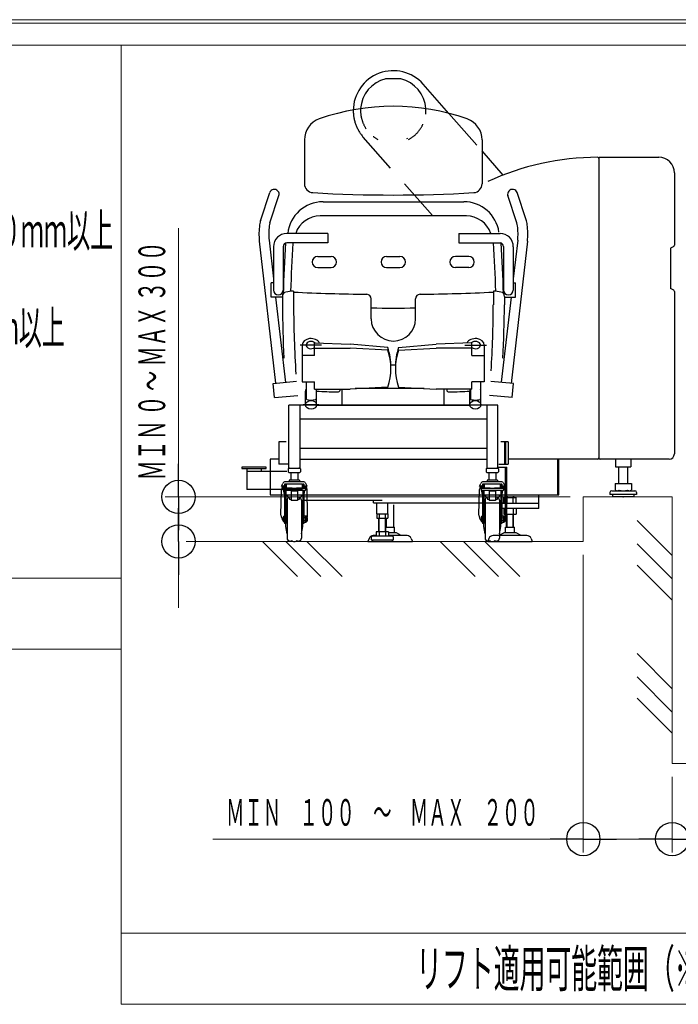
# Model space of a CAD drawing. Units: millimetres. Extents: x -5707 to 5708, y -4299 to 4087.
# Drawn here: x -5 to 1478, y 1870 to 4087 of the extents above; entities that cross this region are included whole.
import ezdxf
from ezdxf.enums import TextEntityAlignment as Align

# ---------------------------------------------------------------- set-up
doc = ezdxf.new("R2010")
doc.units = ezdxf.units.MM
doc.header["$LTSCALE"] = 7.5
doc.header["$PDSIZE"] = 1
for name, pattern in [('CENTER', [50.8, 31.75, -6.35, 6.35, -6.35]), ('DASHED', [19.05, 12.7, -6.35]), ('DASHED2', [9.525, 6.35, -3.175])]:
    doc.linetypes.add(name, pattern=pattern)
for name, color, linetype in [('_0-0_', 7, 'Continuous'), ('_0-1_CHUSYAKU', 7, 'Continuous'), ('_0-2_9', 7, 'Continuous'), ('_0-4_10', 7, 'Continuous'), ('_0-5_2', 7, 'Continuous'), ('_0-c_SUNPO', 7, 'Continuous'), ('ZUWAKU', 7, 'Continuous')]:
    doc.layers.add(name, color=color, linetype=linetype)
doc.styles.add('dcStyle0', font='txt.shx', dxfattribs={"width": 0.69, "bigfont": 'bigfont'})

# ---------------------------------------------------------------- blocks, each defined once
blk = doc.blocks.new('_Origin')
at = {"color": 0, "linetype": 'ByBlock', "lineweight": -2}
blk.add_line((0, 0), (-1, 0), dxfattribs=at)
blk.add_circle((0, 0), 0.5, dxfattribs=at)
blk = doc.blocks.new('DC_GROUP_ABL-1700(R)_X00_31')
at = {"layer": '_0-0_', "color": 7, "linetype": 'Continuous', "lineweight": 25}
for p, q in [((1084.8, 2998.6), (1084.8, 3011.6)), ((1084.8, 3011.6), (1112.5, 3011.6)), ((1090.7, 3014.6), (1090.7, 3011.6)), ((1091.7, 3011.6), (1091.7, 2998.6)), ((1091.9, 3014.6), (1091.9, 3011.6)), ((1105.5, 3014.6), (1105.5, 3011.6)), ((1105.6, 2998.6), (1105.6, 3011.6)), ((1106.7, 3014.6), (1106.7, 3011.6)), ((1112.5, 2998.6), (1112.5, 3011.6)), ((1084.8, 2986.6), (1084.8, 2973.6)), ((1084.8, 2973.6), (1112.5, 2973.6)), ((1090.7, 2944.6), (1090.7, 2973.6)), ((1091.7, 2973.6), (1091.7, 2986.6)), ((1091.9, 2944.6), (1091.9, 2973.6)), ((1105.5, 2944.6), (1105.5, 2973.6)), ((1105.6, 2986.6), (1105.6, 2973.6)), ((1106.7, 2944.6), (1106.7, 2973.6)), ((1112.5, 2986.6), (1112.5, 2973.6)), ((1073.7, 2925.6), (1084.7, 2931.6)), ((1112.7, 2931.6), (1084.7, 2931.6)), ((1088.8, 2931.6), (1088.8, 2944.6)), ((1088.8, 2944.6), (1108.5, 2944.6)), ((1108.5, 2931.6), (1108.5, 2944.6)), ((1123.7, 2925.6), (1112.7, 2931.6)), ((1051.2, 2919.2), (1048.7, 2912.6)), ((1048.7, 2912.6), (1148.7, 2912.6)), ((1136.8, 2925.6), (1060.5, 2925.6)), ((1146.1, 2919.2), (1148.7, 2912.6))]:
    blk.add_line(p, q, dxfattribs=at)
for centre, start, end in [((1060.5, 2915.6), 90, 158.9625), ((1136.8, 2915.6), 21.0375, 90)]:
    blk.add_arc(centre, 10, start, end, dxfattribs=at)
blk = doc.blocks.new('DC_GROUP_ABL-1700(R)_X00_28')
at = {"color": 7, "linetype": 'Continuous', "lineweight": 25}
for p, q in [((1043.1, 3015.4), (1043.1, 3013.1)), ((1074.1, 3015.2), (1074.1, 3013.1))]:
    blk.add_line(p, q, dxfattribs=at)
blk = doc.blocks.new('DC_GROUP_ABL-1700(R)_X00_29')
at = {"color": 7, "linetype": 'Continuous', "lineweight": 25}
for p, q in [((597.3, 3015.4), (597.3, 3013.1)), ((628.3, 3015.2), (628.3, 3013.1))]:
    blk.add_line(p, q, dxfattribs=at)
blk = doc.blocks.new('DC_GROUP_ABL-1700(R)_X00_27')
at = {"linetype": 'Continuous'}
for name in ['DC_GROUP_ABL-1700(R)_X00_29', 'DC_GROUP_ABL-1700(R)_X00_28']:
    blk.add_blockref(name, (0, 0), dxfattribs=at)
blk = doc.blocks.new('DC_IMAGEDIMGROUP_10')
at = {"color": 4, "linetype": 'Continuous', "lineweight": 13}
for p, q in [((1263.7, 2882.6), (1263.7, 2212.2)), ((1463.7, 2382.6), (1463.7, 2212.2)), ((2413.7, 2382.6), (2413.7, 2212.2)), ((1463.7, 2242.2), (1263.7, 2242.2)), ((2413.7, 2242.2), (1463.7, 2242.2))]:
    blk.add_line(p, q, dxfattribs=at)
at = {"color": 4, "xscale": 75, "yscale": 75}
for p, rotation in [((1263.7, 2242.2), 180), ((1463.7, 2242.2), 360), ((1463.7, 2242.2), 180), ((2413.7, 2242.2), 360)]:
    blk.add_blockref('_Origin', p, dxfattribs=dict(at, rotation=rotation))
at = {"color": 7, "style": 'dcStyle0', "width": 0.824634}
blk.add_text('ＭＩＮ\u3000９５０', height=60, dxfattribs=at).set_placement((1793.8, 2272.2), (2083.6, 2272.2), align=Align.FIT)
blk = doc.blocks.new('DC_IMAGEDIMGROUP_11')
at = {"color": 4, "linetype": 'Continuous', "lineweight": 13}
for p, q in [((352.2, 3618.3), (352.2, 3012.6)), ((1233.7, 3012.6), (322.2, 3012.6)), ((352.2, 2912.6), (352.2, 3012.6)), ((352.2, 2762.6), (352.2, 2912.6))]:
    blk.add_line(p, q, dxfattribs=at)
at = {"color": 4, "xscale": 75, "yscale": 75}
for p, rotation in [((352.2, 3012.6), 270), ((352.2, 3012.6), 90), ((352.2, 2912.6), 270), ((352.2, 2912.6), 90)]:
    blk.add_blockref('_Origin', p, dxfattribs=dict(at, rotation=rotation))
at = {"color": 7, "style": 'dcStyle0', "width": 0.675161}
blk.add_text('ＭＩＮ ０ ～ ＭＡＸ ３００', height=60, rotation=90, dxfattribs=at).set_placement((322.2, 3050.1), (322.2, 3588.3), align=Align.FIT)

msp = doc.modelspace()

# ---------------------------------------------------------------- linework, layer by layer
at = {"color": 7, "linetype": 'Continuous', "lineweight": 25}
for p, q in [((961, 3876.6), (903.2, 3942.1)), ((635.7, 3816.9), (635.7, 3718)), ((1035.7, 3816.8), (1035.7, 3718)), ((1083.5, 3737.7), (1035.7, 3791.9)), ((1298.7, 3774.6), (1298.7, 3100.6)), ((586.1, 3464.4), (586.1, 3445.3)), ((611.1, 3476), (611.1, 3445.1)), ((786.1, 3413.7), (786.1, 3459.5)), ((1061.1, 3475.9), (1061.1, 3445.3)), ((1086.1, 3464.4), (1086.1, 3445.3)), ((886.1, 3413.7), (886.1, 3459)), ((600.3, 3077.6), (600.3, 3219.6)), ((1071.1, 3219.6), (600.3, 3219.6)), ((625.3, 3219.6), (625.3, 3077.6)), ((1046.1, 3219.6), (1046.1, 3077.6)), ((1071.1, 3077.6), (1071.1, 3219.6)), ((625.3, 3188.9), (1046.1, 3188.9)), ((1046.1, 3122.1), (625.3, 3122.1)), ((1046.1, 3097.1), (625.3, 3097.1)), ((1295.7, 3097.6), (1094.1, 3097.6)), ((598.9, 3076.3), (598.9, 3069)), ((600.3, 3077.6), (625.3, 3077.6)), ((602.4, 3077.6), (623.2, 3077.6)), ((602.4, 3067.6), (623.2, 3067.6)), ((604.8, 3067.6), (604.8, 3050.6)), ((620.8, 3067.6), (620.8, 3050.6)), ((626.6, 3076.3), (626.6, 3069)), ((1044.7, 3076.3), (1044.7, 3069)), ((1046.1, 3077.6), (1071.1, 3077.6)), ((1048.2, 3077.6), (1068.9, 3077.6)), ((1048.2, 3067.6), (1068.9, 3067.6)), ((1050.6, 3067.6), (1050.6, 3050.6)), ((1066.6, 3067.6), (1066.6, 3050.6)), ((1071.6, 3079.6), (1091.1, 3079.6)), ((1072.4, 3076.3), (1072.4, 3069)), ((1088.1, 2999.6), (1088.1, 3079.6)), ((1091.1, 2980.1), (1091.1, 3079.6)), ((583.9, 3036.8), (586.9, 3042.9)), ((591, 3041.4), (591, 3032.5)), ((593.8, 3041.4), (591, 3041.4)), ((632.8, 3046.6), (592.8, 3046.6)), ((593.8, 3041.4), (593.8, 3032.5)), ((594.3, 3040.9), (594.3, 3032.5)), ((594.8, 3040.9), (594.3, 3040.9)), ((630.8, 3041.4), (594.8, 3041.4)), ((594.8, 3041.4), (594.8, 3032.5)), ((624.3, 3050.6), (601.3, 3050.6)), ((601.3, 3050.6), (601.3, 3046.6)), ((624.3, 3050.6), (624.3, 3046.6)), ((630.8, 3041.4), (630.8, 3032.5)), ((630.8, 3041.4), (630.8, 3040.9)), ((631.3, 3040.9), (630.8, 3040.9)), ((631.3, 3040.9), (631.3, 3032.5)), ((631.8, 3041.4), (631.8, 3032.5)), ((634.6, 3041.4), (631.8, 3041.4)), ((634.6, 3041.4), (634.6, 3032.5)), ((641.7, 3036.8), (638.7, 3042.9)), ((1029.6, 3036.8), (1032.6, 3042.9)), ((1036.8, 3041.4), (1036.8, 3032.5)), ((1039.6, 3041.4), (1036.8, 3041.4)), ((1078.6, 3046.6), (1038.6, 3046.6)), ((1039.6, 3041.4), (1039.6, 3032.5)), ((1040.1, 3040.9), (1040.1, 3032.5)), ((1040.6, 3040.9), (1040.1, 3040.9)), ((1076.6, 3041.4), (1040.6, 3041.4)), ((1040.6, 3041.4), (1040.6, 3032.5)), ((1070.1, 3050.6), (1047.1, 3050.6)), ((1047.1, 3050.6), (1047.1, 3046.6)), ((1070.1, 3050.6), (1070.1, 3046.6)), ((1076.6, 3041.4), (1076.6, 3032.5)), ((1076.6, 3041.4), (1076.6, 3040.9)), ((1077.1, 3040.9), (1076.6, 3040.9)), ((1077.1, 3040.9), (1077.1, 3032.5)), ((1077.6, 3041.4), (1077.6, 3032.5)), ((1080.4, 3041.4), (1077.6, 3041.4)), ((1080.4, 3041.4), (1080.4, 3032.5)), ((1087.5, 3036.8), (1084.5, 3042.9)), ((582.8, 2971.8), (583.8, 3029.5)), ((589.2, 3036.8), (583.9, 3036.8)), ((586.3, 3035.6), (583.9, 3036.8)), ((589, 3034.8), (585, 3034.8)), ((589.3, 3033.8), (585, 3033.8)), ((589, 3035.6), (586.3, 3035.6)), ((586.8, 3032.4), (589.3, 3032.4)), ((587.8, 3031), (587.8, 3028.2)), ((636.8, 3032), (588.8, 3032)), ((636.8, 3027.2), (588.8, 3027.2)), ((607.8, 3032.5), (589.3, 3032.5)), ((589.3, 3032.5), (589.3, 3032)), ((591, 3027.2), (591, 2952.6)), ((594.3, 3037.9), (593.8, 3037.9)), ((594.3, 3032.9), (593.8, 3032.9)), ((593.8, 3027.2), (593.8, 2952.6)), ((596.3, 3016.4), (595.3, 3016.4)), ((605.8, 3025.6), (605.8, 3004.9)), ((619.8, 3025.6), (605.8, 3025.6)), ((606.8, 3027.2), (606.8, 3025.6)), ((618.8, 3025.9), (606.8, 3025.9)), ((607.8, 3032.5), (607.8, 3032)), ((636.3, 3032.5), (617.8, 3032.5)), ((617.8, 3032.5), (617.8, 3032)), ((618.8, 3027.2), (618.8, 3025.6)), ((619.8, 3025.6), (619.8, 3004.9)), ((630.3, 3016.4), (629.3, 3016.4)), ((631.8, 3037.9), (631.3, 3037.9)), ((631.8, 3032.9), (631.3, 3032.9)), ((631.8, 3027.2), (631.8, 2952.6)), ((634.6, 3027.2), (634.6, 2952.6)), ((641.7, 3036.8), (635.9, 3036.8)), ((640.5, 3033.8), (635.9, 3033.8)), ((640.5, 3034.8), (636.1, 3034.8)), ((639.3, 3035.6), (636.2, 3035.6)), ((636.3, 3032.5), (636.3, 3032)), ((638.8, 3032.4), (636.3, 3032.4)), ((637.8, 3031), (637.8, 3028.2)), ((641.7, 3036.8), (639.3, 3035.6)), ((642.8, 2971.8), (641.8, 3029.5)), ((1028.6, 2971.8), (1029.6, 3029.5)), ((1035, 3036.8), (1029.6, 3036.8)), ((1032.1, 3035.6), (1029.6, 3036.8)), ((1034.8, 3034.8), (1030.8, 3034.8)), ((1035, 3033.8), (1030.8, 3033.8)), ((1034.8, 3035.6), (1032.1, 3035.6)), ((1032.6, 3032.4), (1035.1, 3032.4)), ((1033.6, 3031), (1033.6, 3028.2)), ((1082.6, 3032), (1034.6, 3032)), ((1082.6, 3027.2), (1034.6, 3027.2)), ((1053.6, 3032.5), (1035.1, 3032.5)), ((1035.1, 3032.5), (1035.1, 3032)), ((1036.8, 3027.2), (1036.8, 2952.6)), ((1040.1, 3037.9), (1039.6, 3037.9)), ((1040.1, 3032.9), (1039.6, 3032.9)), ((1039.6, 3027.2), (1039.6, 2952.6)), ((1042.1, 3016.4), (1041.1, 3016.4)), ((1051.6, 3025.6), (1051.6, 3004.9)), ((1065.6, 3025.6), (1051.6, 3025.6)), ((1052.6, 3027.2), (1052.6, 3025.6)), ((1064.6, 3025.9), (1052.6, 3025.9)), ((1053.6, 3032.5), (1053.6, 3032)), ((1082.1, 3032.5), (1063.6, 3032.5)), ((1063.6, 3032.5), (1063.6, 3032)), ((1064.6, 3027.2), (1064.6, 3025.6)), ((1065.6, 3025.6), (1065.6, 3004.9)), ((1076.1, 3016.4), (1075.1, 3016.4)), ((1077.6, 3037.9), (1077.1, 3037.9)), ((1077.6, 3032.9), (1077.1, 3032.9)), ((1077.6, 3027.2), (1077.6, 2952.6)), ((1080.4, 3027.2), (1080.4, 2952.6)), ((1086.3, 3033.8), (1081.6, 3033.8)), ((1087.5, 3036.8), (1081.7, 3036.8)), ((1085.1, 3035.6), (1081.9, 3035.6)), ((1086.3, 3034.8), (1081.9, 3034.8)), ((1082.1, 3032.5), (1082.1, 3032)), ((1084.6, 3032.4), (1082.1, 3032.4)), ((1083.6, 3031), (1083.6, 3028.2)), ((1087.5, 3036.8), (1085.1, 3035.6)), ((1088.6, 2971.8), (1087.6, 3029.5)), ((1163.7, 2986.6), (1163.7, 3017.6)), ((596.8, 3005.7), (596.8, 2919.5)), ((605.8, 3012.1), (599.4, 3012.1)), ((601.8, 3009.1), (601.8, 3006.6)), ((605.8, 3006.6), (601.8, 3006.6)), ((619.8, 3004.9), (605.8, 3004.9)), ((626.2, 3012.1), (619.8, 3012.1)), ((623.8, 3006.6), (619.8, 3006.6)), ((623.8, 3009.1), (623.8, 3006.6)), ((628.8, 3005.7), (628.8, 2919.5)), ((811.1, 3004.6), (631.1, 3004.6)), ((791.1, 2999.6), (791.1, 3004.6)), ((791.1, 2999.6), (1091.1, 2999.6)), ((798.6, 2974.6), (798.6, 2999.6)), ((823.6, 2974.6), (823.6, 2999.6)), ((1042.6, 3005.7), (1042.6, 2919.5)), ((1051.6, 3012.1), (1045.2, 3012.1)), ((1047.6, 3009.1), (1047.6, 3006.6)), ((1051.6, 3006.6), (1047.6, 3006.6)), ((1065.6, 3004.9), (1051.6, 3004.9)), ((1072, 3012.1), (1065.6, 3012.1)), ((1069.6, 3006.6), (1065.6, 3006.6)), ((1069.6, 3009.1), (1069.6, 3006.6)), ((1074.6, 3005.7), (1074.6, 2919.5)), ((1078.7, 2986.6), (1078.7, 2998.6)), ((1078.7, 2998.6), (1163.7, 2998.6)), ((798.6, 2974.6), (823.6, 2974.6)), ((1163.7, 2986.6), (1078.7, 2986.6)), ((1088.1, 2977.1), (1091.1, 2980.1)), ((587.7, 2966.9), (587.7, 2958.4)), ((591, 2968.9), (589.7, 2968.9)), ((591, 2956.4), (589.7, 2956.4)), ((591, 2968.9), (591, 2956.4)), ((593.8, 2952.6), (591, 2952.6)), ((593.8, 2945.9), (593.8, 2952.6)), ((631.8, 2945.9), (631.8, 2952.6)), ((634.6, 2952.6), (631.8, 2952.6)), ((634.6, 2969.1), (635.3, 2969.9)), ((634.6, 2956.1), (635.3, 2955.4)), ((635.3, 2969.9), (638.5, 2969.8)), ((635.3, 2969.8), (635.3, 2969.9)), ((635.3, 2965.8), (635.3, 2966.6)), ((635.3, 2959.4), (635.3, 2958.6)), ((635.3, 2955.4), (638.5, 2955.5)), ((635.3, 2955.4), (635.3, 2955.4)), ((638.5, 2969.7), (638.5, 2969.8)), ((638.5, 2969.8), (639.1, 2969.1)), ((638.5, 2965.6), (638.5, 2966.7)), ((638.5, 2959.6), (638.5, 2958.5)), ((638.5, 2955.5), (639.1, 2956.1)), ((638.5, 2955.5), (638.5, 2955.5)), ((639.1, 2962.6), (639.1, 2969.1)), ((639.6, 2969.1), (639.1, 2969.1)), ((639.1, 2962.6), (639.1, 2956.1)), ((639.6, 2956.1), (639.1, 2956.1)), ((640.8, 2962.6), (640.8, 2967.9)), ((641.5, 2967.1), (640.8, 2967.1)), ((640.8, 2962.6), (640.8, 2957.3)), ((641.5, 2958.1), (640.8, 2958.1)), ((643, 2959.6), (643, 2965.6)), ((1033.5, 2966.9), (1033.5, 2958.4)), ((1036.8, 2968.9), (1035.5, 2968.9)), ((1036.8, 2956.4), (1035.5, 2956.4)), ((1036.8, 2968.9), (1036.8, 2956.4)), ((1039.6, 2952.6), (1036.8, 2952.6)), ((1039.6, 2945.9), (1039.6, 2952.6)), ((1077.6, 2945.9), (1077.6, 2952.6)), ((1080.4, 2952.6), (1077.6, 2952.6)), ((1080.4, 2969.1), (1081.1, 2969.9)), ((1080.4, 2956.1), (1081.1, 2955.4)), ((1081.1, 2969.9), (1084.3, 2969.8)), ((1081.1, 2969.8), (1081.1, 2969.9)), ((1081.1, 2965.8), (1081.1, 2966.6)), ((1081.1, 2959.4), (1081.1, 2958.6)), ((1081.1, 2955.4), (1084.3, 2955.5)), ((1081.1, 2955.4), (1081.1, 2955.4)), ((1084.3, 2969.7), (1084.3, 2969.8)), ((1084.3, 2969.8), (1084.9, 2969.1)), ((1084.3, 2965.6), (1084.3, 2966.7)), ((1084.3, 2959.6), (1084.3, 2958.5)), ((1084.3, 2955.5), (1084.9, 2956.1)), ((1084.3, 2955.5), (1084.3, 2955.5)), ((1084.9, 2962.6), (1084.9, 2969.1)), ((1085.4, 2969.1), (1084.9, 2969.1)), ((1084.9, 2962.6), (1084.9, 2956.1)), ((1085.4, 2956.1), (1084.9, 2956.1)), ((1086.6, 2962.6), (1086.6, 2967.9)), ((1087.3, 2967.1), (1086.6, 2967.1)), ((1086.6, 2962.6), (1086.6, 2957.3)), ((1087.3, 2958.1), (1086.6, 2958.1)), ((1088.8, 2959.6), (1088.8, 2965.6)), ((1384.7, 2959.7), (1463.7, 2880.7)), ((596.8, 2929.9), (593.8, 2945.9)), ((628.8, 2929.9), (631.8, 2945.9)), ((1042.6, 2929.9), (1039.6, 2945.9)), ((1074.6, 2929.9), (1077.6, 2945.9)), ((541.2, 2912.6), (620.1, 2833.6)), ((593.5, 2912.6), (672.5, 2833.6)), ((641.5, 2912.6), (720.5, 2833.6)), ((941.5, 2912.6), (1020.5, 2833.6)), ((993.9, 2912.6), (1072.9, 2833.6)), ((1041.9, 2912.6), (1120.9, 2833.6)), ((1384.7, 2907.3), (1463.7, 2828.3)), ((1384.7, 2859.3), (1463.7, 2780.4)), ((1384.7, 2659.7), (1463.7, 2580.7)), ((1384.7, 2607.3), (1463.7, 2528.3)), ((1384.7, 2559.3), (1463.7, 2480.4))]:
    msp.add_line(p, q, dxfattribs=at)
at = {"color": 7, "linetype": 'DASHED', "lineweight": 25}
for p, q in [((961, 3876.6), (1035.7, 3791.9)), ((924.1, 3646.3), (768.2, 3823.1))]:
    msp.add_line(p, q, dxfattribs=at)
at = {"color": 3, "linetype": 'Continuous', "lineweight": 18}
for p, q in [((1463.7, 3012.6), (1263.7, 3012.6)), ((1263.7, 2912.6), (1263.7, 3012.6)), ((1463.7, 3012.6), (1463.7, 2412.6)), ((369.4, 2912.6), (1263.7, 2912.6)), ((1463.7, 2412.6), (2413.7, 2412.6))]:
    msp.add_line(p, q, dxfattribs=at)
at = {"color": 6, "linetype": 'Continuous', "lineweight": 18}
msp.add_line((-1377.1, 2670), (222.9, 2670), dxfattribs=at)
at = {"color": 4, "linetype": 'Continuous', "lineweight": 13}
msp.add_line((429.3, 2242.2), (1263.7, 2242.2), dxfattribs=at)
at = {"color": 7, "linetype": 'Continuous', "lineweight": 25}
for centre, radius, start, end in [((835.7, 3882.6), 90, 41.4081, 180), ((835.6, 3392.6), 500, 70.5144, 109.4569), ((685.7, 3816.9), 50, 109.4568, 180), ((985.7, 3816.8), 50, 360, 70.5144), ((1298.7, 3177.6), 600, 90.2879, 114.6396), ((1295.7, 3774.6), 3, 0, 90.2879), ((655.7, 3718), 20, 180, 266.5371), ((1015.7, 3718), 20, 273.4629, 0), ((835.7, 6692.6), 3000, 266.5371, 273.4629), ((596.1, 3464.4), 10, 102.3736, 180), ((611.1, 3396), 80, 90, 102.3736), ((836.1, 8219.6), 4750.9, 267.2855, 269.2779), ((776.1, 3459), 10, 0, 89.2779), ((896.1, 3459), 10, 90.7221, 180), ((836.1, 8219.6), 4750.9, 270.7221, 272.7145), ((1061.1, 3396), 80, 77.6264, 90), ((1076.1, 3464.4), 10, 0, 77.6264), ((836.1, 3413.7), 50, 180, 0), ((1295.7, 3100.6), 3, 270, 0), ((602.4, 3072.5), 5.1, 90, 132.7772), ((602.4, 3072.7), 5.1, 227.2228, 270), ((623.2, 3072.5), 5.1, 47.2228, 90), ((623.2, 3072.7), 5.1, 270, 312.7772), ((1048.2, 3072.5), 5.1, 90, 132.7772), ((1048.2, 3072.7), 5.1, 227.2228, 270), ((1068.9, 3072.5), 5.1, 47.2228, 90), ((1068.9, 3072.7), 5.1, 270, 312.7772), ((592.8, 3040), 6.6, 90, 153.8878), ((593.5, 3035.4), 4.52, 123.855, 220.4638), ((632.8, 3040), 6.6, 26.1122, 90), ((632.1, 3035.4), 4.1, 314.388, 52.423), ((1038.6, 3040), 6.6, 90, 153.8878), ((1039.3, 3035.4), 4.52, 123.855, 220.4638), ((1078.6, 3040), 6.6, 26.1122, 90), ((1077.9, 3035.4), 4.1, 314.388, 52.423), ((586.8, 3029.4), 3, 94.29, 179.0066), ((585, 3034.3), 0.5, 90, 270), ((586.5, 3033.4), 1, 274.2897, 359.0905), ((592.8, 3033.3), 5.8, 156.6372, 165.0118), ((592.8, 3033.3), 5.3, 174.5867, 179.0906), ((588.8, 3031), 1, 90, 180), ((588.8, 3028.2), 1, 180, 270), ((593.5, 3023.4), 4.52, 123.855, 236.145), ((595.3, 3017.9), 1.5, 180, 270), ((596.3, 3015.4), 1, 0, 90), ((629.3, 3015.4), 1, 90, 180), ((630.3, 3017.9), 1.5, 270, 0), ((632.1, 3023.4), 4.1, 307.5771, 52.423), ((636.8, 3031), 1, 0, 90), ((636.8, 3028.2), 1, 270, 0), ((632.8, 3033.3), 5.8, 14.9882, 23.3628), ((632.8, 3033.3), 5.3, 0.9095, 5.4133), ((639.1, 3033.4), 1, 180.9095, 265.7104), ((638.8, 3029.4), 3, 0.9934, 85.71), ((640.5, 3034.3), 0.5, 270, 90), ((1032.6, 3029.4), 3, 94.29, 179.0066), ((1030.8, 3034.3), 0.5, 90, 270), ((1032.3, 3033.4), 1, 274.2897, 359.0905), ((1038.6, 3033.3), 5.8, 156.6372, 165.0118), ((1038.6, 3033.3), 5.3, 174.5867, 179.0906), ((1034.6, 3031), 1, 90, 180), ((1034.6, 3028.2), 1, 180, 270), ((1039.3, 3023.4), 4.52, 123.855, 236.145), ((1041.1, 3017.9), 1.5, 180, 270), ((1042.1, 3015.4), 1, 0, 90), ((1075.1, 3015.4), 1, 90, 180), ((1076.1, 3017.9), 1.5, 270, 0), ((1077.9, 3023.4), 4.1, 307.5771, 52.423), ((1082.6, 3031), 1, 0, 90), ((1082.6, 3028.2), 1, 270, 0), ((1078.6, 3033.3), 5.3, 0.9095, 5.4133), ((1078.6, 3033.3), 5.8, 14.9882, 23.3628), ((1084.9, 3033.4), 1, 180.9095, 265.7104), ((1084.6, 3029.4), 3, 0.9934, 85.71), ((1086.3, 3034.3), 0.5, 270, 90), ((602.8, 3005.7), 6, 109.353, 180), ((598.3, 3013.1), 1, 180, 277.1808), ((598.8, 3009.1), 3, 0, 97.1808), ((626.8, 3009.1), 3, 82.8192, 180), ((622.8, 3005.7), 6, 0, 70.647), ((627.3, 3013.1), 1, 262.8193, 0), ((1048.6, 3005.7), 6, 109.353, 180), ((1044.1, 3013.1), 1, 180, 277.1808), ((1044.6, 3009.1), 3, 0, 97.1808), ((1072.6, 3009.1), 3, 82.8192, 180), ((1068.6, 3005.7), 6, 0, 70.647), ((1073.1, 3013.1), 1, 262.8193, 0), ((612.5, 2976.1), 30, 188.3257, 214.297), ((613.1, 2976.1), 30, 342.4874, 351.6743), ((1058.2, 2976.1), 30, 188.3257, 214.297), ((1058.9, 2976.1), 30, 342.4874, 351.6743), ((589.7, 2966.9), 2, 90, 180), ((589.7, 2958.4), 2, 180, 270), ((612.5, 2976.1), 30, 221.194, 224.2643), ((636.8, 2968.2), 2.19, 132.8895, 227.1105), ((642.3, 2962.6), 7.72, 155.4061, 204.5939), ((636.8, 2957), 2.19, 132.8895, 227.1105), ((613.1, 2976.1), 30, 315.7357, 316.948), ((636.9, 2968.2), 2.15, 316.1146, 43.8854), ((631.4, 2962.6), 7.69, 337.2224, 22.7776), ((636.9, 2957), 2.15, 316.1146, 43.8854), ((639.6, 2967.9), 1.2, 0, 90.0001), ((639.6, 2957.3), 1.2, 270, 0), ((641.5, 2965.6), 1.5, 360, 90), ((641.5, 2959.6), 1.5, 270, 360), ((1035.5, 2966.9), 2, 90, 180), ((1035.5, 2958.4), 2, 180, 270), ((1058.2, 2976.1), 30, 221.194, 224.2643), ((1082.5, 2968.2), 2.19, 132.8895, 227.1105), ((1088.1, 2962.6), 7.72, 155.4061, 204.5939), ((1082.5, 2957), 2.19, 132.8895, 227.1105), ((1058.9, 2976.1), 30, 315.7357, 316.948), ((1082.7, 2968.2), 2.15, 316.1146, 43.8854), ((1077.2, 2962.6), 7.69, 337.2224, 22.7776), ((1082.7, 2957), 2.15, 316.1146, 43.8854), ((1085.4, 2967.9), 1.2, 0, 90.0001), ((1085.4, 2957.3), 1.2, 270, 0), ((1087.3, 2965.6), 1.5, 360, 90), ((1087.3, 2959.6), 1.5, 270, 360), ((602.8, 2919.5), 6, 180, 259.328), ((612.8, 2972.6), 60, 259.3281, 262.3378), ((606.6, 2910.7), 3, 42.1883, 126.3269), ((612.8, 2972.6), 60, 266.1775, 273.8225), ((619, 2910.7), 3, 53.6731, 137.8117), ((612.8, 2972.6), 60, 277.6623, 280.6719), ((622.8, 2919.5), 6, 280.672, 0), ((1048.6, 2919.5), 6, 180, 259.328), ((1058.6, 2972.6), 60, 259.3281, 262.3378), ((1052.3, 2910.7), 3, 42.1883, 126.3269), ((1058.6, 2972.6), 60, 266.1775, 273.8225), ((1064.8, 2910.7), 3, 53.6731, 137.8117), ((1058.6, 2972.6), 60, 277.6623, 280.6719), ((1068.6, 2919.5), 6, 280.672, 0)]:
    msp.add_arc(centre, radius, start, end, dxfattribs=at)
at = {"color": 7, "linetype": 'DASHED', "lineweight": 25}
msp.add_arc((835.7, 3882.6), 90, 180, 221.4081, dxfattribs=at)
at = {"color": 7, "linetype": 'Continuous', "lineweight": 25}
for centre, major_axis, ratio, start_param, end_param in [((4585.7, 3342.1), (-4000, 0), 0.987603, 6.221723, 6.250818), ((4585.7, 3352.1), (-3983, 0), 0.98755, 6.224052, 6.251753), ((-2914.3, 3352.1), (-3983, 0), 0.98755, 3.17304, 3.200771), ((-2914.3, 3352.1), (-4000, 0), 0.987603, 3.17159, 3.200515), ((3586.1, 3465.6), (-3000, 0), 0.993155, 0.006846, 0.047227), ((3586.1, 3465.6), (-2975, 0), 0.993098, 0.00695, 0.059649), ((-1913.9, 3465.6), (-2975, 0), 0.993098, 3.084372, 3.134689), ((-1913.9, 3465.6), (-3000, 0), 0.993155, 3.094365, 3.134747)]:
    msp.add_ellipse(centre, major_axis=major_axis, ratio=ratio, start_param=start_param, end_param=end_param, dxfattribs=at)
at = {"layer": '_0-0_', "color": 7, "linetype": 'Continuous', "lineweight": 25}
for p, q in [((558.7, 3097.6), (558.7, 3017.6)), ((578.1, 3097.6), (558.7, 3097.6)), ((1208.7, 3097.6), (1094.1, 3097.6)), ((1205.7, 3097.6), (1205.7, 3017.6)), ((1208.7, 3017.6), (1208.7, 3097.6)), ((1336.4, 3096.6), (1336.4, 3080.6)), ((1371, 3096.6), (1371, 3080.6)), ((1336.4, 3080.6), (1371, 3080.6)), ((1343.7, 3042.6), (1343.7, 3080.6)), ((1363.7, 3042.6), (1363.7, 3080.6)), ((1335.2, 3042.6), (1335.2, 3028.3)), ((1335.2, 3042.6), (1372.1, 3042.6)), ((1372.1, 3042.6), (1372.1, 3028.3)), ((558.7, 3017.6), (1208.7, 3017.6)), ((1323.7, 3022.6), (1323.7, 3018.1)), ((1383.7, 3018.1), (1323.7, 3018.1)), ((1327.7, 3026.6), (1379.7, 3026.6)), ((1329.7, 3018.1), (1329.7, 3012.6)), ((1377.7, 3018.1), (1377.7, 3012.6)), ((1383.7, 3022.6), (1383.7, 3018.1)), ((836.7, 2944.6), (836.7, 2994.7)), ((1377.7, 3012.6), (1329.7, 3012.6)), ((820.7, 2944.6), (820.7, 2962.8)), ((818.8, 2931.6), (818.8, 2944.6)), ((818.8, 2944.6), (838.5, 2944.6)), ((842.7, 2931.6), (825, 2931.6)), ((838.5, 2931.6), (838.5, 2944.6)), ((853.7, 2925.6), (842.7, 2931.6)), ((781.2, 2919.2), (778.7, 2912.6)), ((778.7, 2912.6), (878.7, 2912.6)), ((797.3, 2925.6), (790.5, 2925.6)), ((866.8, 2925.6), (825, 2925.6)), ((876.1, 2919.2), (878.7, 2912.6))]:
    msp.add_line(p, q, dxfattribs=at)
for centre, radius, start, end in [((1327.7, 3022.6), 4, 90, 180), ((1339.9, 3033.9), 7.29, 229.8762, 308.4982), ((1353.7, 3054.3), 27.7, 250.5287, 289.4713), ((1367.4, 3033.9), 7.29, 231.5018, 310.1238), ((1379.7, 3022.6), 4, 0, 90), ((790.5, 2915.6), 10, 90, 158.9625), ((866.8, 2915.6), 10, 21.0375, 90)]:
    msp.add_arc(centre, radius, start, end, dxfattribs=at)
at = {"layer": '_0-0_', "color": 7, "linetype": 'Continuous'}
msp.add_point((1353.7, 3012.6), dxfattribs=at)
at = {"layer": '_0-1_CHUSYAKU', "color": 6, "linetype": 'Continuous', "lineweight": 18}
for p, q in [((222.9, 4030), (-1377.1, 4030)), ((5650, 4030), (222.9, 4030)), ((222.9, 2648.5), (222.9, 4030)), ((-1377.1, 2830), (222.9, 2830)), ((222.9, 1870), (222.9, 2648.5)), ((222.9, 2030), (5650, 2030)), ((222.9, 1870), (5650, 1870))]:
    msp.add_line(p, q, dxfattribs=at)
at = {"layer": '_0-1_CHUSYAKU', "color": 7, "linetype": 'Continuous', "lineweight": 25}
for p, q in [((1298.7, 3774.6), (1298.7, 3100.6)), ((1301.7, 3777.6), (1433.7, 3777.6)), ((1468.7, 3742.6), (1468.7, 3579.5)), ((677.6, 3677.5), (994.6, 3677.5)), ((1000.3, 3645.5), (671, 3645.5)), ((1459.7, 3572), (1459.7, 3483.2)), ((1467.2, 3576.9), (1460.2, 3572.9)), ((665.7, 3554.2), (695.7, 3554.2)), ((820.7, 3554.2), (850.7, 3554.2)), ((1005.7, 3554.2), (975.7, 3554.2)), ((665.7, 3529.2), (695.7, 3529.2)), ((820.7, 3529.2), (850.7, 3529.2)), ((1005.7, 3529.2), (975.7, 3529.2)), ((1467.2, 3478.4), (1460.2, 3482.4)), ((1468.7, 3475.7), (1468.7, 3109.6)), ((1456.7, 3097.6), (1301.7, 3097.6))]:
    msp.add_line(p, q, dxfattribs=at)
for centre, radius, start, end in [((1301.7, 3774.6), 3, 90, 180), ((1433.7, 3742.6), 35, 0, 90), ((677.6, 3597.5), 80, 90, 173.7536), ((994.6, 3597.5), 80, 8.1664, 90), ((671, 3587.5), 58, 90, 161.1864), ((1000.3, 3587.5), 58, 18.8136, 90), ((1460.7, 3572), 1, 119.8407, 180), ((1465.7, 3579.5), 3, 299.8407, 0), ((665.7, 3541.7), 12.5, 90, 270), ((695.7, 3541.7), 12.5, 270, 90), ((820.7, 3541.7), 12.5, 90, 270), ((850.7, 3541.7), 12.5, 270, 90), ((975.7, 3541.7), 12.5, 90, 270), ((1005.7, 3541.7), 12.5, 270, 90), ((1460.7, 3483.2), 1, 180, 240.1593), ((1465.7, 3475.7), 3, 0, 60.1593), ((835.7, 7438.1), 4000, 269.2893, 270.7217), ((1456.7, 3109.6), 12, 270, 0), ((1301.7, 3100.6), 3, 180, 270)]:
    msp.add_arc(centre, radius, start, end, dxfattribs=at)
at = {"layer": '_0-2_9', "color": 7, "linetype": 'Continuous', "lineweight": 25}
for p, q in [((688.5, 3606.2), (596.1, 3606.2)), ((688.5, 3606.2), (688.5, 3584.6)), ((983.6, 3606.2), (1076.1, 3606.2)), ((983.6, 3606.2), (983.6, 3584.6)), ((566.1, 3576.2), (566.1, 3478.7)), ((588.1, 3576.6), (588.1, 3478.7)), ((688.5, 3584.6), (596.1, 3584.6)), ((983.6, 3584.6), (1076.1, 3584.6)), ((1084.1, 3576.6), (1084.1, 3478.7)), ((1106.1, 3576.2), (1106.1, 3478.7)), ((561.1, 3462.7), (561.1, 3494.7)), ((566.1, 3494.7), (561.1, 3494.7)), ((1106.1, 3494.7), (1111.1, 3494.7)), ((1111.1, 3462.7), (1111.1, 3494.7)), ((586.1, 3462.7), (561.1, 3462.7)), ((1086.1, 3462.7), (1111.1, 3462.7)), ((578.1, 3136.6), (578.1, 3086.6)), ((594.4, 3136.6), (578.1, 3136.6)), ((1094.1, 3136.6), (1077.7, 3136.6)), ((1086.1, 3136.6), (1086.1, 3086.6)), ((1088.1, 3136.6), (1088.1, 3086.6)), ((1094.1, 3136.6), (1094.1, 3086.6)), ((598.6, 3086.6), (578.1, 3086.6)), ((1073.5, 3086.6), (1094.1, 3086.6)), ((798.4, 2974.6), (798.4, 2964.6)), ((804.8, 2964.6), (804.8, 2974.6)), ((817.5, 2974.6), (817.5, 2964.6)), ((823.8, 2974.6), (823.8, 2964.6)), ((798.4, 2964.6), (823.8, 2964.6)), ((803.1, 2934.1), (803.1, 2964.6)), ((804.2, 2934.1), (804.2, 2964.6)), ((818, 2934.1), (818, 2964.6)), ((819.1, 2934.1), (819.1, 2964.6)), ((797.3, 2934.1), (797.3, 2924.1)), ((825, 2934.1), (797.3, 2934.1)), ((804.2, 2934.1), (804.2, 2924.1)), ((818.1, 2934.1), (818.1, 2924.1)), ((825, 2934.1), (825, 2924.1)), ((786.1, 2921.1), (786.1, 2916.1)), ((786.1, 2916.1), (836.1, 2916.1)), ((833.1, 2924.1), (789.1, 2924.1)), ((789.1, 2916.1), (789.1, 2912.6)), ((789.1, 2912.6), (833.1, 2912.6)), ((833.1, 2916.1), (833.1, 2912.6)), ((836.1, 2916.1), (836.1, 2921.1))]:
    msp.add_line(p, q, dxfattribs=at)
for centre, radius, start, end in [((596.1, 3576.2), 30, 90, 180), ((1076.1, 3576.2), 30, 0, 90), ((596.1, 3576.6), 8, 90, 180), ((1076.1, 3576.6), 8, 0, 90), ((577.1, 3478.7), 11, 180, 0), ((1095.1, 3478.7), 11, 180, 0), ((789.1, 2921.1), 3, 90, 180), ((833.1, 2921.1), 3, 0, 90)]:
    msp.add_arc(centre, radius, start, end, dxfattribs=at)
at = {"layer": '_0-4_10', "color": 7, "linetype": 'Continuous', "lineweight": 25}
for p, q in [((537.3, 3637), (557.6, 3698.4)), ((558.1, 3629.7), (578.4, 3691.2)), ((1114, 3629.7), (1093.7, 3691.2)), ((1134.8, 3637), (1114.5, 3698.4)), ((534, 3588.7), (570.7, 3269)), ((556, 3590.6), (566.1, 3503.7)), ((1138.1, 3588.7), (1101.3, 3268.4)), ((1116.1, 3590.6), (1106.1, 3503.7)), ((570.8, 3462.7), (593.2, 3270.2)), ((1101.3, 3462.7), (1079, 3271)), ((565.7, 3268.5), (617.8, 3273.1)), ((568.5, 3236.6), (565.7, 3268.5)), ((1106.4, 3268.5), (1055.7, 3273)), ((1103.6, 3236.6), (1106.4, 3268.5)), ((568.5, 3236.6), (620.6, 3241.2)), ((1103.6, 3236.6), (1052.2, 3241.1))]:
    msp.add_line(p, q, dxfattribs=at)
for centre, radius, start, end in [((588.4, 3619.2), 54.1, 160.8539, 172.9992), ((1083.7, 3619.2), 54.1, 7.0008, 19.1461), ((710.9, 3604.2), 177.5, 172.9992, 185), ((710.9, 3604.2), 155.5, 172.9992, 185), ((588.4, 3619.2), 32.1, 160.8539, 172.9992), ((1083.7, 3619.2), 32.1, 7.0008, 19.1461), ((961.2, 3604.2), 155.5, 355, 7.0008), ((961.2, 3604.2), 177.5, 355, 7.0008)]:
    msp.add_arc(centre, radius, start, end, dxfattribs=at)
for centre, major_axis, start_param, end_param in [((568, 3694.8), (10.4, -3.6), 0, 3.169988), ((1104.1, 3694.8), (-10.4, -3.6), 3.113198, 6.283185)]:
    msp.add_ellipse(centre, major_axis=major_axis, ratio=0.949063, start_param=start_param, end_param=end_param, dxfattribs=at)
at = {"layer": '_0-5_2', "color": 7, "linetype": 'Continuous', "lineweight": 25}
for p, q in [((852.7, 3954.1), (818.6, 3954.1)), ((549.6, 3079.6), (494.6, 3079.6)), ((494.6, 3079.6), (494.6, 3076.6)), ((494.6, 3076.6), (549.6, 3076.6)), ((506.1, 3076.6), (506.1, 3029.6)), ((596.3, 3069.6), (506.1, 3069.6)), ((538.1, 3076.6), (538.1, 3069.6)), ((549.6, 3076.6), (549.6, 3079.6)), ((631.1, 3029.6), (506.1, 3029.6))]:
    msp.add_line(p, q, dxfattribs=at)
at = {"layer": '_0-5_2', "color": 7, "linetype": 'DASHED2', "lineweight": 25}
msp.add_line((867.7, 3818.6), (866.7, 3820.4), dxfattribs=at)
at = {"layer": '_0-5_2', "color": 7, "linetype": 'Continuous', "lineweight": 25}
for start, end in [(103.3967, 176.4217), (3.5511, 76.6033)]:
    msp.add_arc((835.7, 3882.6), 73.5, start, end, dxfattribs=at)
at = {"layer": '_0-5_2', "color": 7, "linetype": 'DASHED2', "lineweight": 25}
for start, end in [(176.4217, 241.8104), (298.1896, 3.5511)]:
    msp.add_arc((835.7, 3882.6), 73.5, start, end, dxfattribs=at)
at = {"layer": '_0-c_SUNPO', "color": 7, "linetype": 'CENTER', "lineweight": 25}
for p, q in [((674.2, 3354.7), (625.9, 3354.7)), ((997.1, 3354.7), (1045.4, 3354.7)), ((668.5, 3220.1), (632.9, 3220.1)), ((1002.9, 3220.1), (1038.5, 3220.1))]:
    msp.add_line(p, q, dxfattribs=at)
at = {"layer": '_0-c_SUNPO', "color": 7, "linetype": 'Continuous', "lineweight": 25}
for p, q in [((630.7, 3354.7), (630.7, 3272)), ((658.7, 3359.8), (738.7, 3356.9)), ((658.7, 3331.2), (658.7, 3359.8)), ((823.7, 3349.1), (738.7, 3356.9)), ((847.7, 3349.1), (932.7, 3356.9)), ((1012.7, 3359.8), (932.7, 3356.9)), ((1012.7, 3331.2), (1012.7, 3359.8)), ((1040.7, 3354.7), (1040.7, 3272)), ((658.7, 3331.2), (630.7, 3331.2)), ((658.7, 3347.8), (738.7, 3347.8)), ((823.7, 3343.1), (738.7, 3347.8)), ((847.7, 3343.1), (932.7, 3347.8)), ((1012.7, 3347.8), (932.7, 3347.8)), ((1012.7, 3331.2), (1040.7, 3331.2)), ((630.7, 3272), (658.7, 3272)), ((639.4, 3272), (639.4, 3233.3)), ((658.7, 3255.4), (658.7, 3272)), ((823.7, 3260), (738.7, 3255.4)), ((847.7, 3260), (932.7, 3255.4)), ((1040.7, 3272), (1012.7, 3272)), ((1012.7, 3255.4), (1012.7, 3272)), ((1032, 3272), (1032, 3233.3)), ((638.2, 3220.1), (638.2, 3251.1)), ((658.7, 3255.4), (738.7, 3255.4)), ((662, 3255.4), (662, 3233.3)), ((663.2, 3220.1), (663.2, 3251.1)), ((715.3, 3255.4), (715.3, 3251.3)), ((720.7, 3218.9), (720.7, 3255.4)), ((905.4, 3256.9), (749.7, 3256.9)), ((1012.7, 3255.4), (932.7, 3255.4)), ((950.7, 3218.9), (950.7, 3255.4)), ((956, 3255.4), (956, 3251.3)), ((1008.2, 3220.1), (1008.2, 3251.1)), ((1009.4, 3255.4), (1009.4, 3233.3)), ((1033.2, 3220.1), (1033.2, 3251.1)), ((1008.3, 3218.9), (663.1, 3218.9))]:
    msp.add_line(p, q, dxfattribs=at)
for centre, radius, start, end in [((703.8, 3307.6), 126.8, 358.6502, 19.1241), ((967.5, 3307.6), 126.8, 160.8759, 181.3498), ((703.8, 3301.6), 126.8, 340.8759, 19.1241), ((967.5, 3301.6), 126.8, 160.8759, 199.1241), ((770.9, 5610.7), 2362.3, 267.3871, 268.4977), ((709.2, 3259.2), 10, 268.4977, 307.6597), ((962.2, 3259.2), 10, 232.3403, 271.5023), ((900.5, 5610.7), 2362.3, 271.5023, 272.6129)]:
    msp.add_arc(centre, radius, start, end, dxfattribs=at)
for centre, major_axis, ratio, start_param, end_param in [((650.7, 3354.7), (20, 0), 0.730957, 0.323619, 3.141593), ((650.7, 3354.7), (11.3, 0), 0.728425, 0.655683, 5.50078), ((1020.7, 3354.7), (-20, 0), 0.730957, 3.141593, 5.959566), ((1020.7, 3354.7), (-11.3, 0), 0.728425, 0.782405, 5.627502), ((835.7, 3232), (-125, 0), 0.620166, 4.672265, 4.752513), ((650.7, 3251.1), (-12.5, 0), 0.78447, 5.837696, 6.283185), ((650.7, 3251.1), (-12.5, 0), 0.78447, 3.141593, 3.587082), ((1020.7, 3251.1), (12.5, 0), 0.78447, 2.696104, 3.141593), ((1020.7, 3251.1), (12.5, 0), 0.78447, 0, 0.445489), ((650.7, 3233.3), (-11.3, 0), 0.215912, 0, 3.141593), ((1020.7, 3233.3), (11.3, 0), 0.215912, 3.141593, 6.283185)]:
    msp.add_ellipse(centre, major_axis=major_axis, ratio=ratio, start_param=start_param, end_param=end_param, dxfattribs=at)
for centre, major_axis in [((650.7, 3220.1), (-12.5, 0)), ((1020.7, 3220.1), (12.5, 0))]:
    msp.add_ellipse(centre, major_axis=major_axis, ratio=0.78447, dxfattribs=at)
at = {"layer": 'ZUWAKU', "color": 5, "linetype": 'Continuous', "lineweight": 18}
for p, q in [((-5707.5, 4087.5), (5707.5, 4087.5)), ((5700, 4080), (-5700, 4080))]:
    msp.add_line(p, q, dxfattribs=at)

# ---------------------------------------------------------------- block references
at = {"linetype": 'Continuous'}
for name in ['DC_IMAGEDIMGROUP_11', 'DC_GROUP_ABL-1700(R)_X00_27', 'DC_IMAGEDIMGROUP_10']:
    msp.add_blockref(name, (0, 0), dxfattribs=at)
at = {"color": 4, "xscale": 75, "yscale": 75, "rotation": 360}
msp.add_blockref('_Origin', (1263.7, 2242.2), dxfattribs=at)
at = {"layer": '_0-0_', "linetype": 'Continuous'}
msp.add_blockref('DC_GROUP_ABL-1700(R)_X00_31', (0, 0), dxfattribs=at)

# ---------------------------------------------------------------- texts
at = {"color": 7, "style": 'dcStyle0', "width": 0.81297}
msp.add_text('ＭＩＮ\u3000１００\u3000～\u3000ＭＡＸ\u3000２００', height=60, dxfattribs=at).set_placement((459.3, 2272.2), (1163.1, 2272.2), align=Align.FIT)
at = {"layer": '_0-1_CHUSYAKU', "color": 7, "style": 'dcStyle0'}
for s, height, width, p, p2 in [('管端より１０００ｍｍ以上', 75.482, 0.816338, (-419.6, 3575.1), (205.4, 3575.1)), ('FLより１０００ｍｍ以上', 75.482, 0.75184, (-477, 3356.3), (95.9, 3356.3)), ('リフト適用可能範囲（※ 浴室・浴槽、設置の条件によりアンカー位置等が変更になりますので、設置図作成の際は必ず最寄の営業所までご確認下さい。）', 84, 0.79925, (887.4, 1908.4), (4915.7, 1908.4))]:
    msp.add_text(s, height=height, dxfattribs=dict(at, width=width)).set_placement(p, p2, align=Align.FIT)

doc.saveas('drawing.dxf')
